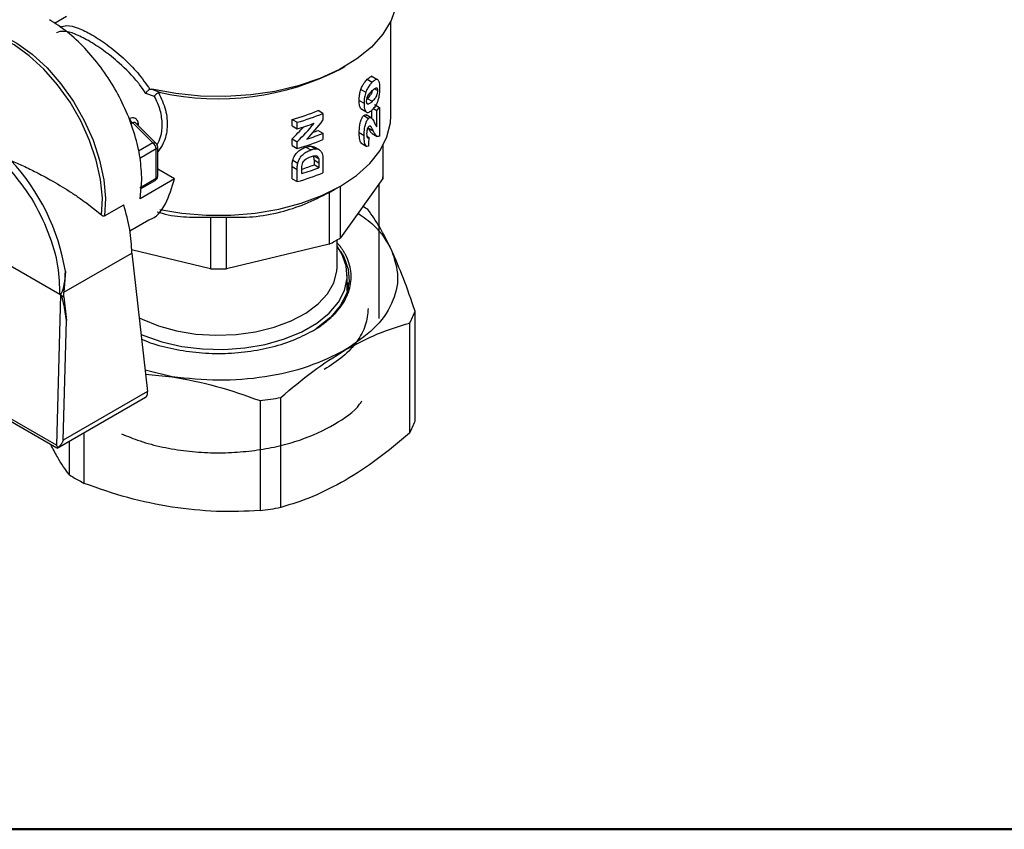
# Model space of a CAD drawing. Units: millimetres. Extents: x 10 to 416, y 10 to 287.
# Drawn here: x 57 to 78, y 10 to 27 of the extents above; entities that cross this region are included whole.
import ezdxf

# ---------------------------------------------------------------- set-up
doc = ezdxf.new("R2010")
doc.units = ezdxf.units.MM

msp = doc.modelspace()

# ---------------------------------------------------------------- linework, layer by layer
at = {"color": 7, "linetype": 'Continuous', "lineweight": 25}
for p, q in [((57.942, 26.649), (58.192, 26.793)), ((64.891, 24.736), (64.891, 26.685)), ((63.849, 25.7), (63.948, 25.757)), ((64.405, 25.489), (64.508, 25.43)), ((64.6, 25.488), (64.482, 25.556)), ((59.956, 25.284), (60.134, 25.217)), ((64.273, 25.282), (64.373, 25.224)), ((64.615, 25.255), (64.55, 25.293)), ((60.009, 25.137), (59.829, 25.197)), ((64.237, 25.053), (64.337, 24.995)), ((64.405, 25.094), (64.508, 25.035)), ((63.489, 24.784), (63.388, 24.842)), ((64.272, 24.883), (64.373, 24.825)), ((64.426, 24.977), (64.398, 24.993)), ((64.496, 24.683), (64.496, 24.85)), ((64.531, 24.886), (64.6, 24.846)), ((64.55, 24.969), (64.655, 24.909)), ((64.6, 24.507), (64.6, 24.846)), ((64.655, 24.909), (64.655, 24.318)), ((62.853, 24.53), (62.853, 24.662)), ((62.853, 24.662), (62.958, 24.601)), ((63.489, 24.784), (63.489, 24.643)), ((64.33, 24.74), (64.431, 24.681)), ((64.483, 24.694), (64.381, 24.753)), ((64.406, 24.806), (64.416, 24.8)), ((59.562, 24.587), (59.521, 24.563)), ((59.562, 24.587), (59.975, 24.174)), ((60.046, 24.163), (59.612, 24.597)), ((59.669, 24.582), (59.671, 24.549)), ((62.853, 24.53), (62.958, 24.469)), ((62.958, 24.469), (62.958, 24.601)), ((63.388, 24.434), (63.489, 24.376)), ((64.424, 24.486), (64.527, 24.427)), ((64.463, 24.523), (64.475, 24.517)), ((62.853, 24.121), (62.853, 24.259)), ((62.853, 24.259), (62.958, 24.199)), ((63.489, 24.376), (63.489, 24.244)), ((64.337, 24.323), (64.237, 24.381)), ((64.396, 24.317), (64.443, 24.29)), ((64.502, 24.37), (64.606, 24.31)), ((59.975, 24.174), (59.679, 24.003)), ((60.046, 24.051), (59.705, 23.854)), ((60.046, 23.447), (60.046, 24.051)), ((60.075, 23.488), (60.075, 24.092)), ((62.853, 24.121), (62.958, 24.061)), ((62.958, 24.061), (62.958, 24.199)), ((63.136, 24.089), (63.238, 24.03)), ((63.248, 24.107), (63.349, 24.049)), ((63.414, 24.03), (63.314, 24.088)), ((64.271, 24.176), (64.397, 24.103)), ((64.727, 24.119), (64.727, 23.441)), ((64.731, 23.536), (64.731, 24.127)), ((62.864, 23.817), (62.969, 23.757)), ((63.401, 23.847), (63.3, 23.905)), ((63.305, 23.824), (63.305, 23.722)), ((63.305, 23.824), (63.405, 23.766)), ((63.489, 23.816), (63.489, 23.56)), ((60.422, 23.433), (60.075, 23.632)), ((62.853, 23.437), (62.853, 23.686)), ((62.853, 23.686), (62.958, 23.625)), ((62.958, 23.376), (62.958, 23.625)), ((63.052, 23.542), (63.052, 23.603)), ((63.405, 23.664), (63.305, 23.722)), ((63.405, 23.766), (63.405, 23.664)), ((59.705, 23.25), (60.046, 23.447)), ((60.422, 23.433), (59.714, 23.024)), ((59.714, 23.024), (59.747, 23.414)), ((59.732, 23.232), (60.025, 23.401)), ((62.853, 23.437), (62.958, 23.376)), ((64.727, 23.441), (63.848, 22.216)), ((63.736, 23.218), (63.849, 23.283)), ((63.848, 22.216), (63.848, 23.282)), ((64.65, 20.55), (64.65, 23.334)), ((63.617, 23.152), (63.617, 22.083)), ((58.917, 22.683), (58.587, 22.945)), ((58.975, 22.67), (59.373, 22.9)), ((59.501, 22.358), (59.895, 22.586)), ((61.168, 22.645), (61.168, 21.575)), ((61.494, 21.575), (61.494, 22.645)), ((63.781, 21.617), (63.781, 22.175)), ((61.168, 21.575), (59.535, 21.965)), ((63.617, 22.083), (61.494, 21.575)), ((58.055, 21.045), (56.681, 21.839)), ((58.139, 21.09), (59.541, 21.9)), ((59.541, 21.9), (59.866, 19.04)), ((58.168, 21.525), (58.139, 21.09)), ((63.991, 21.119), (63.991, 21.445)), ((63.995, 21.293), (64.024, 21.128)), ((58.067, 21.039), (57.984, 17.931)), ((58.049, 21.107), (58.055, 21.045)), ((58.067, 21.039), (58.136, 20.998)), ((58.136, 20.998), (58.139, 21.09)), ((58.136, 20.998), (58.192, 20.507)), ((65.392, 18.432), (65.392, 20.702)), ((58.126, 18.036), (58.192, 20.507)), ((65.277, 20.454), (65.277, 18.184)), ((60.374, 19.346), (59.816, 19.479)), ((59.826, 19.397), (60.374, 19.346)), ((58.002, 17.872), (59.826, 18.925)), ((59.866, 19.04), (58.126, 18.036)), ((59.868, 19.017), (59.866, 19.04)), ((62.619, 16.649), (62.619, 18.92)), ((57.984, 17.931), (56.58, 18.741)), ((62.189, 18.853), (62.189, 16.583)), ((56.597, 18.682), (57.995, 17.875)), ((58.558, 17.144), (58.558, 18.193)), ((57.997, 17.908), (57.984, 17.931)), ((57.997, 17.908), (58.015, 17.882)), ((58.126, 18.036), (58.11, 18.002)), ((58.244, 18.012), (58.244, 17.326))]:
    msp.add_line(p, q, dxfattribs=at)
at = {"color": 7, "linetype": 'Continuous', "lineweight": 50}
msp.add_line((410, 10), (10, 10), dxfattribs=at)
at = {"color": 7, "linetype": 'Continuous', "lineweight": 25, "flags": 128}
for points in [[(65.031, 27.267), (65.002, 26.997), (64.9, 26.703), (64.728, 26.42), (64.489, 26.154), (64.189, 25.91), (63.832, 25.693), (63.426, 25.506), (62.978, 25.354), (62.498, 25.24), (61.996, 25.166), (61.48, 25.133), (60.961, 25.142), (60.45, 25.193), (59.956, 25.284)], [(58.917, 22.683), (58.932, 23.037), (58.895, 23.42), (58.807, 23.82), (58.67, 24.227), (58.488, 24.629), (58.265, 25.015), (58.009, 25.374), (57.726, 25.697), (57.424, 25.975), (57.111, 26.199), (56.796, 26.364), (56.488, 26.465), (56.196, 26.499)], [(56.239, 26.546), (56.536, 26.51), (56.849, 26.406), (57.168, 26.237), (57.485, 26.008), (57.79, 25.724), (58.076, 25.395), (58.334, 25.029), (58.558, 24.637), (58.74, 24.229), (58.876, 23.817), (58.962, 23.412), (58.995, 23.026), (58.975, 22.67)], [(60.12, 22.803), (60.575, 22.728), (61.077, 22.686), (61.585, 22.686), (62.088, 22.728), (62.575, 22.81), (63.037, 22.932), (63.465, 23.091), (63.849, 23.283), (64.181, 23.504), (64.456, 23.751), (64.667, 24.018), (64.81, 24.299), (64.882, 24.589), (64.891, 24.736)], [(59.732, 20.218), (59.786, 20.195), (60.163, 20.066), (60.572, 19.973), (61.002, 19.921), (61.441, 19.911), (61.877, 19.942), (62.298, 20.015), (62.693, 20.126), (63.051, 20.273), (63.361, 20.453), (63.616, 20.659), (63.809, 20.887), (63.935, 21.13), (63.989, 21.382), (63.971, 21.635), (63.881, 21.883), (63.781, 22.043)], [(63.854, 21.932), (63.919, 21.821), (64.011, 21.569), (64.029, 21.312), (63.974, 21.057), (63.847, 20.81), (63.651, 20.579), (63.392, 20.369), (63.345, 20.338)], [(59.693, 20.565), (59.752, 20.535), (60.091, 20.397), (60.466, 20.293), (60.866, 20.228), (61.279, 20.203), (61.694, 20.218), (62.098, 20.273), (62.481, 20.368), (62.83, 20.498), (63.136, 20.66), (63.39, 20.85), (63.585, 21.062), (63.715, 21.289), (63.776, 21.527), (63.781, 21.617)]]:
    msp.add_lwpolyline(points, dxfattribs=at)
at = {"color": 7, "linetype": 'Continuous', "lineweight": 25}
for centre, radius, start, end in [((61.323, 30.608), 5.52, 257.5616, 297.2339), ((61.634, 29.159), 4.659, 285.1632, 292.1181), ((63.076, 26.248), 2.071, 317.398, 319.7015), ((59.647, 24.718), 0.156, 194.2831, 237.1021), ((61.663, 29.215), 4.792, 285.6797, 292.4004), ((59.699, 24.516), 0.0724, 114.2139, 138.4835), ((61.617, 29.227), 4.943, 285.7368, 290.0326), ((61.753, 28.437), 4.324, 290.6919, 292.2235), ((61.663, 28.675), 4.792, 285.6797, 292.4004), ((61.717, 28.661), 4.637, 288.1105, 292.461), ((60.002, 24.112), 0.0672, 49.0422, 113.368), ((59.892, 24.044), 0.154, 2.6055, 57.3945), ((59.975, 24.092), 0.1, 0, 45.0031), ((60.025, 24.097), 0.0507, 294.6648, 354.0151), ((53.826, 20.813), 4.4, 9.3002, 43.0026), ((61.662, 28.002), 4.584, 287.6334, 291.0008), ((61.665, 28.13), 4.793, 286.8212, 291.2982), ((59.975, 23.488), 0.1, 299.9973, 360), ((59.997, 23.442), 0.0493, 305.0133, 6.2988), ((60.026, 23.492), 0.0495, 293.8417, 354.8382), ((61.663, 27.99), 4.792, 285.6797, 292.4004), ((63.596, 23.536), 1.135, 355.2402, 359.9978), ((62.079, 26.088), 3.315, 297.6554, 299.9937), ((62.412, 19.675), 3.712, 57.2797, 59.2031), ((61.331, 28.529), 5.887, 268.4121, 271.5879), ((62.132, 24.922), 3.205, 297.6153, 302.3793), ((61.331, 27.46), 5.887, 268.4121, 271.5879), ((63.823, 21.279), 1.672, 330.4126, 339.7904), ((61.379, 25.513), 6.709, 276.937, 280.6491), ((63.823, 19.009), 1.672, 330.4126, 339.7904), ((60.354, 20.619), 3.911, 237.3429, 242.6625), ((61.379, 23.243), 6.709, 276.937, 280.6491)]:
    msp.add_arc(centre, radius, start, end, dxfattribs=at)
for centre, major_axis, ratio, start_param, end_param in [((61.331, 26.795), (2.736, 4.01), 0.621262, 4.490246, 4.596251), ((61.331, 26.952), (2.632, 3.858), 0.621253, 4.415308, 4.490713), ((61.331, 26.952), (2.736, 4.01), 0.621253, 4.428823, 4.538055), ((61.331, 13.668), (2.552, 57.069), 0.046948, 4.898577, 4.9017)]:
    msp.add_ellipse(centre, major_axis=major_axis, ratio=ratio, start_param=start_param, end_param=end_param, dxfattribs=at)
for points in [[(59.747, 23.414), (59.74, 23.562), (59.726, 23.859), (59.613, 24.341), (59.436, 24.826), (59.197, 25.3), (58.906, 25.745), (58.574, 26.14), (58.213, 26.479), (57.963, 26.64), (57.838, 26.72)], [(59.541, 21.9), (59.534, 22.06), (59.519, 22.379), (59.422, 22.726), (59.373, 22.9)], [(64.905, 21.962), (64.965, 21.778), (65.085, 21.411), (64.941, 20.851), (64.581, 20.324), (64.159, 20.041), (63.948, 19.899)], [(64.421, 20.756), (64.41, 20.639), (64.387, 20.406), (64.202, 20.07), (63.921, 19.756), (63.651, 19.582), (63.516, 19.495)], [(63.948, 19.899), (63.702, 19.777), (63.21, 19.533), (62.299, 19.325), (61.329, 19.242), (60.692, 19.311), (60.374, 19.346)]]:
    msp.add_open_spline(points, degree=3, dxfattribs=at)
for points, knots in [([(58.644, 26.288), (58.548, 26.339), (58.356, 26.441), (58.137, 26.49), (58.025, 26.477), (57.983, 26.447), (57.982, 26.446)], [0, 0, 0, 0, 0.331829, 0.663566, 0.996714, 1, 1, 1, 1]), ([(58.058, 26.568), (58.103, 26.583), (58.201, 26.614), (58.421, 26.562), (58.617, 26.461), (58.715, 26.41)], [0, 0, 0, 0, 0.296238, 0.647847, 1, 1, 1, 1]), ([(59.829, 25.197), (59.792, 25.254), (59.742, 25.329), (59.571, 25.545), (59.321, 25.8), (58.956, 26.094), (58.748, 26.223), (58.644, 26.288)], [0, 0, 0, 0, 0.125532, 0.168022, 0.499899, 0.749491, 1, 1, 1, 1]), ([(58.715, 26.41), (58.821, 26.344), (59.032, 26.211), (59.364, 25.936), (59.674, 25.627), (59.833, 25.397), (59.913, 25.282)], [0, 0, 0, 0, 0.250222, 0.49981, 0.749454, 1, 1, 1, 1]), ([(64.273, 25.282), (64.283, 25.307), (64.302, 25.357), (64.35, 25.431), (64.385, 25.467), (64.405, 25.489)], [0, 0, 0, 0, 0.2842, 0.568263, 1, 1, 1, 1]), ([(64.508, 25.43), (64.495, 25.417), (64.464, 25.386), (64.418, 25.323), (64.387, 25.262), (64.376, 25.23), (64.373, 25.224)], [0, 0, 0, 0, 0.2672059, 0.6441454, 0.9281543, 1, 1, 1, 1]), ([(64.405, 25.489), (64.418, 25.501), (64.449, 25.529), (64.482, 25.554), (64.495, 25.546), (64.496, 25.546)], [0, 0, 0, 0, 0.380598, 0.95781, 1, 1, 1, 1]), ([(64.63, 25.472), (64.621, 25.479), (64.604, 25.493), (64.562, 25.479), (64.528, 25.448), (64.508, 25.43)], [0, 0, 0, 0, 0.290125, 0.580283, 1, 1, 1, 1]), ([(64.63, 25.472), (64.638, 25.455), (64.651, 25.426), (64.657, 25.364), (64.658, 25.325), (64.658, 25.306)], [0, 0, 0, 0, 0.426542, 0.710329, 1, 1, 1, 1]), ([(59.913, 25.282), (59.905, 25.278), (59.89, 25.27), (59.865, 25.248), (59.844, 25.223), (59.834, 25.205), (59.829, 25.197)], [0, 0, 0, 0, 0.234901, 0.499234, 0.770754, 1, 1, 1, 1]), ([(59.913, 25.282), (59.919, 25.284), (59.932, 25.289), (59.948, 25.286), (59.956, 25.284)], [0, 0, 0, 0, 0.493604, 1, 1, 1, 1]), ([(60.134, 25.217), (60.126, 25.219), (60.111, 25.221), (60.099, 25.217), (60.094, 25.216)], [0, 0, 0, 0, 0.5528189, 1, 1, 1, 1]), ([(64.237, 25.053), (64.237, 25.074), (64.238, 25.117), (64.247, 25.193), (64.263, 25.25), (64.273, 25.282)], [0, 0, 0, 0, 0.302616, 0.601768, 1, 1, 1, 1]), ([(64.373, 25.224), (64.363, 25.188), (64.346, 25.13), (64.339, 25.054), (64.338, 25.015), (64.337, 24.995)], [0, 0, 0, 0, 0.440909, 0.717946, 1, 1, 1, 1]), ([(64.391, 25.039), (64.392, 25.055), (64.393, 25.08), (64.403, 25.118), (64.419, 25.152), (64.455, 25.205), (64.485, 25.234), (64.508, 25.255)], [0, 0, 0, 0, 0.187195, 0.297258, 0.407666, 0.569776, 1, 1, 1, 1]), ([(64.505, 25.257), (64.503, 25.25), (64.5, 25.232), (64.487, 25.2), (64.457, 25.145), (64.427, 25.115), (64.405, 25.094)], [0, 0, 0, 0, 0.096215, 0.236711, 0.442622, 1, 1, 1, 1]), ([(64.658, 25.306), (64.656, 25.251), (64.653, 25.172), (64.628, 25.06), (64.601, 24.985), (64.56, 24.915), (64.526, 24.879), (64.507, 24.858)], [0, 0, 0, 0, 0.350149, 0.503271, 0.631254, 0.787589, 1, 1, 1, 1]), ([(64.508, 25.255), (64.518, 25.264), (64.537, 25.282), (64.563, 25.304), (64.577, 25.312), (64.585, 25.315)], [0, 0, 0, 0, 0.390137, 0.691875, 1, 1, 1, 1]), ([(64.615, 25.255), (64.614, 25.24), (64.613, 25.214), (64.604, 25.175), (64.59, 25.14), (64.559, 25.085), (64.53, 25.056), (64.508, 25.035)], [0, 0, 0, 0, 0.1868838, 0.2962709, 0.406011, 0.5661404, 1, 1, 1, 1]), ([(64.585, 25.315), (64.591, 25.316), (64.601, 25.317), (64.611, 25.299), (64.614, 25.276), (64.615, 25.259), (64.615, 25.255)], [0, 0, 0, 0, 0.307804, 0.545952, 0.896334, 1, 1, 1, 1]), ([(60.009, 25.137), (60.009, 25.137), (60.009, 25.138), (60.01, 25.138), (60.011, 25.14), (60.016, 25.149), (60.027, 25.165), (60.047, 25.187), (60.071, 25.205), (60.087, 25.213), (60.094, 25.216)], [0, 0, 0, 0, 0.00244, 0.006567, 0.019917, 0.067437, 0.251229, 0.512022, 0.78341, 1, 1, 1, 1]), ([(60.171, 24.556), (60.163, 24.653), (60.148, 24.848), (60.056, 25.04), (60.009, 25.137)], [0, 0, 0, 0, 0.497685, 1, 1, 1, 1]), ([(60.094, 25.216), (60.148, 25.096), (60.257, 24.858), (60.286, 24.498), (60.223, 24.197), (60.117, 24.049), (60.075, 23.99)], [0, 0, 0, 0, 0.275253, 0.548054, 0.821267, 1, 1, 1, 1]), ([(64.272, 24.883), (64.262, 24.901), (64.246, 24.931), (64.238, 24.994), (64.237, 25.033), (64.237, 25.053)], [0, 0, 0, 0, 0.42933, 0.712001, 1, 1, 1, 1]), ([(64.426, 24.977), (64.419, 24.976), (64.408, 24.976), (64.396, 24.993), (64.391, 25.016), (64.391, 25.034), (64.391, 25.039)], [0, 0, 0, 0, 0.284353, 0.515235, 0.85538, 1, 1, 1, 1]), ([(64.508, 25.035), (64.497, 25.025), (64.478, 25.007), (64.45, 24.986), (64.434, 24.98), (64.426, 24.977)], [0, 0, 0, 0, 0.401317, 0.697502, 1, 1, 1, 1]), ([(64.307, 24.865), (64.297, 24.867), (64.284, 24.87), (64.274, 24.88), (64.272, 24.883)], [0, 0, 0, 0, 0.790842, 1, 1, 1, 1]), ([(64.337, 24.995), (64.338, 24.974), (64.339, 24.933), (64.347, 24.87), (64.364, 24.841), (64.373, 24.825)], [0, 0, 0, 0, 0.303497, 0.604665, 1, 1, 1, 1]), ([(64.373, 24.825), (64.383, 24.816), (64.403, 24.8), (64.451, 24.811), (64.486, 24.84), (64.507, 24.858)], [0, 0, 0, 0, 0.283377, 0.567237, 1, 1, 1, 1]), ([(59.495, 24.68), (59.515, 24.688), (59.544, 24.7), (59.582, 24.696), (59.609, 24.686), (59.632, 24.668), (59.65, 24.644), (59.663, 24.615), (59.667, 24.593), (59.669, 24.582)], [0, 0, 0, 0, 0.256459, 0.383508, 0.509353, 0.632912, 0.756384, 0.877885, 1, 1, 1, 1]), ([(64.237, 24.381), (64.238, 24.433), (64.241, 24.511), (64.265, 24.616), (64.286, 24.675), (64.307, 24.715), (64.322, 24.731), (64.33, 24.74)], [0, 0, 0, 0, 0.444942, 0.679143, 0.797836, 0.894666, 1, 1, 1, 1]), ([(64.33, 24.74), (64.34, 24.747), (64.359, 24.761), (64.374, 24.755), (64.381, 24.752)], [0, 0, 0, 0, 0.505956, 1, 1, 1, 1]), ([(64.337, 24.323), (64.339, 24.375), (64.341, 24.453), (64.365, 24.558), (64.387, 24.617), (64.408, 24.656), (64.423, 24.673), (64.431, 24.681)], [0, 0, 0, 0, 0.445109, 0.67929, 0.797922, 0.894664, 1, 1, 1, 1]), ([(64.431, 24.681), (64.441, 24.688), (64.461, 24.702), (64.489, 24.694), (64.504, 24.678), (64.513, 24.668)], [0, 0, 0, 0, 0.277131, 0.571113, 1, 1, 1, 1]), ([(64.513, 24.668), (64.521, 24.653), (64.539, 24.625), (64.564, 24.563), (64.586, 24.528), (64.6, 24.507)], [0, 0, 0, 0, 0.2787123, 0.5566844, 1, 1, 1, 1]), ([(59.625, 24.584), (59.622, 24.587), (59.614, 24.593), (59.601, 24.599), (59.587, 24.6), (59.574, 24.596), (59.566, 24.59), (59.562, 24.587)], [0, 0, 0, 0, 0.172915, 0.373518, 0.575238, 0.782657, 1, 1, 1, 1]), ([(60.064, 24.138), (60.091, 24.192), (60.156, 24.32), (60.166, 24.469), (60.171, 24.556)], [0, 0, 0, 0, 0.420074, 1, 1, 1, 1]), ([(64.436, 24.516), (64.432, 24.512), (64.423, 24.503), (64.412, 24.484), (64.402, 24.459), (64.393, 24.416), (64.392, 24.384), (64.391, 24.364)], [0, 0, 0, 0, 0.137971, 0.255274, 0.371976, 0.588777, 1, 1, 1, 1]), ([(64.504, 24.373), (64.498, 24.376), (64.478, 24.384), (64.454, 24.43), (64.434, 24.468), (64.424, 24.486)], [0, 0, 0, 0, 0.1768668, 0.5863626, 1, 1, 1, 1]), ([(64.475, 24.517), (64.471, 24.519), (64.464, 24.525), (64.451, 24.527), (64.44, 24.519), (64.436, 24.516)], [0, 0, 0, 0, 0.316265, 0.732746, 1, 1, 1, 1]), ([(64.527, 24.427), (64.52, 24.441), (64.509, 24.464), (64.492, 24.495), (64.48, 24.509), (64.475, 24.517)], [0, 0, 0, 0, 0.431291, 0.715222, 1, 1, 1, 1]), ([(64.655, 24.318), (64.644, 24.312), (64.619, 24.298), (64.586, 24.322), (64.557, 24.369), (64.537, 24.408), (64.527, 24.427)], [0, 0, 0, 0, 0.184255, 0.414688, 0.705883, 1, 1, 1, 1]), ([(64.286, 24.17), (64.283, 24.172), (64.268, 24.177), (64.249, 24.231), (64.238, 24.304), (64.237, 24.365), (64.237, 24.381)], [0, 0, 0, 0, 0.0731264, 0.3093156, 0.8198684, 1, 1, 1, 1]), ([(64.437, 24.115), (64.425, 24.11), (64.403, 24.099), (64.374, 24.115), (64.348, 24.17), (64.338, 24.246), (64.337, 24.307), (64.337, 24.323)], [0, 0, 0, 0, 0.146977, 0.295221, 0.474538, 0.862422, 1, 1, 1, 1]), ([(64.391, 24.364), (64.392, 24.343), (64.393, 24.313), (64.404, 24.287), (64.416, 24.279), (64.429, 24.281), (64.439, 24.287), (64.443, 24.29)], [0, 0, 0, 0, 0.394235, 0.587478, 0.731692, 0.875258, 1, 1, 1, 1]), ([(62.864, 23.817), (62.875, 23.851), (62.897, 23.916), (62.969, 24), (63.052, 24.057), (63.108, 24.078), (63.136, 24.089)], [0, 0, 0, 0, 0.281539, 0.541543, 0.771459, 1, 1, 1, 1]), ([(62.969, 23.757), (62.98, 23.791), (63.001, 23.856), (63.073, 23.94), (63.155, 23.998), (63.21, 24.019), (63.238, 24.03)], [0, 0, 0, 0, 0.282091, 0.54312, 0.772975, 1, 1, 1, 1]), ([(63.136, 24.089), (63.155, 24.094), (63.183, 24.103), (63.221, 24.108), (63.239, 24.108), (63.248, 24.107)], [0, 0, 0, 0, 0.489694, 0.742797, 1, 1, 1, 1]), ([(63.349, 24.049), (63.336, 24.049), (63.313, 24.049), (63.275, 24.042), (63.25, 24.034), (63.238, 24.03)], [0, 0, 0, 0, 0.351436, 0.673074, 1, 1, 1, 1]), ([(63.248, 24.107), (63.271, 24.104), (63.296, 24.101), (63.313, 24.088), (63.314, 24.088)], [0, 0, 0, 0, 0.978605, 1, 1, 1, 1]), ([(63.439, 24.012), (63.421, 24.024), (63.396, 24.043), (63.36, 24.048), (63.349, 24.049)], [0, 0, 0, 0, 0.668753, 1, 1, 1, 1]), ([(63.439, 24.011), (63.443, 24.006), (63.453, 23.995), (63.467, 23.969), (63.474, 23.947), (63.478, 23.932)], [0, 0, 0, 0, 0.252751, 0.505417, 1, 1, 1, 1]), ([(57.044, 23.815), (57.128, 23.778), (57.305, 23.699), (57.577, 23.566), (57.899, 23.394), (58.188, 23.221), (58.403, 23.077), (58.504, 23.006), (58.55, 22.972), (58.573, 22.956), (58.583, 22.948), (58.587, 22.945)], [0, 0, 0, 0, 0.148931, 0.314118, 0.496501, 0.754995, 0.887442, 0.949546, 0.977631, 0.990137, 1, 1, 1, 1]), ([(62.853, 23.686), (62.853, 23.707), (62.854, 23.739), (62.857, 23.783), (62.862, 23.806), (62.864, 23.817)], [0, 0, 0, 0, 0.4979, 0.74838, 1, 1, 1, 1]), ([(63.057, 23.717), (63.061, 23.735), (63.069, 23.767), (63.097, 23.81), (63.135, 23.845), (63.183, 23.871), (63.217, 23.884), (63.233, 23.89)], [0, 0, 0, 0, 0.231037, 0.399946, 0.569008, 0.792564, 1, 1, 1, 1]), ([(63.233, 23.89), (63.261, 23.899), (63.305, 23.913), (63.356, 23.91), (63.386, 23.891), (63.396, 23.867), (63.4, 23.85), (63.401, 23.847)], [0, 0, 0, 0, 0.370516, 0.593655, 0.740517, 0.945963, 1, 1, 1, 1]), ([(63.305, 23.824), (63.304, 23.831), (63.304, 23.845), (63.304, 23.872), (63.301, 23.892), (63.3, 23.905)], [0, 0, 0, 0, 0.250153, 0.500335, 1, 1, 1, 1]), ([(63.401, 23.847), (63.402, 23.84), (63.404, 23.827), (63.405, 23.8), (63.405, 23.78), (63.405, 23.766)], [0, 0, 0, 0, 0.250253, 0.500401, 1, 1, 1, 1]), ([(63.478, 23.932), (63.482, 23.913), (63.487, 23.886), (63.488, 23.846), (63.489, 23.826), (63.489, 23.816)], [0, 0, 0, 0, 0.496466, 0.748031, 1, 1, 1, 1]), ([(56.949, 23.712), (57.111, 23.516), (57.436, 23.126), (57.793, 22.423), (58.022, 21.721), (58.04, 21.305), (58.049, 21.107)], [0, 0, 0, 0, 0.255872, 0.511744, 0.767615, 1, 1, 1, 1]), ([(62.958, 23.625), (62.958, 23.647), (62.958, 23.679), (62.962, 23.723), (62.966, 23.745), (62.969, 23.757)], [0, 0, 0, 0, 0.497919, 0.748395, 1, 1, 1, 1]), ([(63.052, 23.603), (63.052, 23.613), (63.052, 23.631), (63.052, 23.669), (63.055, 23.698), (63.057, 23.717)], [0, 0, 0, 0, 0.250133, 0.50028, 1, 1, 1, 1]), ([(59.895, 22.586), (59.895, 22.586), (60.048, 22.628), (60.259, 22.899), (60.367, 23.255), (60.422, 23.433)], [0, 0, 0, 0, 0.000135, 0.500067, 1, 1, 1, 1]), ([(61.494, 22.645), (61.675, 22.641), (62.041, 22.633), (62.592, 22.731), (63.126, 22.905), (63.452, 23.069), (63.617, 23.152)], [0, 0, 0, 0, 0.260295, 0.52817, 0.76114, 1, 1, 1, 1]), ([(64.905, 21.962), (64.823, 22.129), (64.659, 22.462), (64.499, 22.686), (64.419, 22.798)], [0, 0, 0, 0, 0.500001, 1, 1, 1, 1]), ([(58.975, 22.67), (58.97, 22.668), (58.96, 22.663), (58.939, 22.666), (58.926, 22.676), (58.917, 22.683)], [0, 0, 0, 0, 0.242147, 0.50148, 1, 1, 1, 1]), ([(60.065, 22.753), (60.099, 22.742), (60.301, 22.678), (60.677, 22.637), (61.003, 22.642), (61.168, 22.645)], [0, 0, 0, 0, 0.092221, 0.5404443, 1, 1, 1, 1]), ([(64.211, 22.722), (64.326, 22.642), (64.651, 22.42), (64.806, 22.142), (64.905, 21.962)], [0, 0, 0, 0, 0.355759, 1, 1, 1, 1]), ([(63.269, 20.291), (63.299, 20.309), (63.359, 20.344), (63.444, 20.401), (63.511, 20.45), (63.575, 20.5), (63.633, 20.55), (63.69, 20.603), (63.776, 20.691), (63.88, 20.819), (63.984, 20.999), (64.067, 21.233), (64.082, 21.469), (64.031, 21.698), (63.974, 21.834), (63.919, 21.93), (63.881, 21.99), (63.85, 22.032), (63.818, 22.074), (63.798, 22.095), (63.781, 22.113)], [0, 0, 0, 0, 0.037953, 0.075892, 0.113817, 0.13292, 0.170591, 0.205765, 0.227659, 0.323792, 0.419926, 0.516059, 0.686339, 0.776419, 0.866497, 0.898755, 0.931004, 0.963246, 0.968755, 1, 1, 1, 1]), ([(65.392, 20.702), (65.312, 20.934), (65.152, 21.399), (64.987, 21.775), (64.905, 21.962)], [0, 0, 0, 0, 0.499999, 1, 1, 1, 1]), ([(58.055, 21.045), (58.056, 21.045), (58.059, 21.044), (58.065, 21.044), (58.077, 21.051), (58.117, 21.111), (58.157, 21.272), (58.164, 21.433), (58.168, 21.525)], [0, 0, 0, 0, 0.008773, 0.018407, 0.042218, 0.115089, 0.499729, 1, 1, 1, 1]), ([(58.192, 20.507), (58.176, 20.626), (58.155, 20.784), (58.11, 20.959), (58.086, 21.016), (58.075, 21.031), (58.07, 21.036), (58.068, 21.038), (58.067, 21.039)], [0, 0, 0, 0, 0.677315, 0.900998, 0.962381, 0.983392, 0.992085, 1, 1, 1, 1]), ([(63.948, 19.899), (64.172, 20.018), (64.621, 20.256), (65.058, 20.388), (65.277, 20.454)], [0, 0, 0, 0, 0.500001, 1, 1, 1, 1]), ([(59.743, 20.125), (59.765, 20.115), (59.924, 20.038), (60.28, 19.941), (60.792, 19.847), (61.332, 19.818), (61.87, 19.848), (62.386, 19.939), (62.867, 20.084), (63.135, 20.222), (63.269, 20.291)], [0, 0, 0, 0, 0.022302, 0.161973, 0.301645, 0.441316, 0.580987, 0.720658, 0.860329, 1, 1, 1, 1]), ([(62.619, 18.92), (62.837, 19.106), (63.274, 19.479), (63.723, 19.759), (63.948, 19.899)], [0, 0, 0, 0, 0.499999, 1, 1, 1, 1]), ([(60.374, 19.346), (60.68, 19.288), (61.294, 19.172), (61.891, 18.959), (62.189, 18.853)], [0, 0, 0, 0, 0.500001, 1, 1, 1, 1]), ([(59.826, 18.925), (59.826, 18.925), (59.841, 18.928), (59.86, 18.958), (59.865, 18.997), (59.868, 19.017)], [0, 0, 0, 0, 0.0001021, 0.5000511, 1, 1, 1, 1]), ([(59.331, 18.166), (59.455, 18.115), (59.719, 18.006), (60.173, 17.889), (60.664, 17.807), (61.163, 17.771), (61.657, 17.779), (62.137, 17.827), (62.591, 17.913), (63.15, 18.072), (63.735, 18.349), (64.16, 18.64), (64.277, 18.822), (64.292, 18.845)], [0, 0, 0, 0, 0.07832, 0.167013, 0.254354, 0.340345, 0.424948, 0.508188, 0.590065, 0.670578, 0.82714, 0.978284, 1, 1, 1, 1]), ([(65.277, 18.184), (65.058, 17.997), (64.621, 17.625), (64.172, 17.344), (63.948, 17.204)], [0, 0, 0, 0, 0.499999, 1, 1, 1, 1]), ([(58.244, 17.326), (58.164, 17.435), (58.04, 17.605), (57.913, 17.859), (57.868, 17.948)], [0, 0, 0, 0, 0.646096, 1, 1, 1, 1]), ([(58.11, 18.002), (58.097, 17.979), (58.069, 17.932), (58.033, 17.898), (58.015, 17.882)], [0, 0, 0, 0, 0.4999914, 1, 1, 1, 1]), ([(58.015, 17.882), (58.011, 17.878), (58.003, 17.871), (57.998, 17.875), (57.996, 17.877)], [0, 0, 0, 0, 0.591694, 1, 1, 1, 1]), ([(60.374, 16.651), (60.067, 16.709), (59.454, 16.825), (58.857, 17.038), (58.558, 17.144)], [0, 0, 0, 0, 0.500001, 1, 1, 1, 1]), ([(63.948, 17.204), (63.723, 17.085), (63.274, 16.847), (62.837, 16.715), (62.619, 16.649)], [0, 0, 0, 0, 0.500001, 1, 1, 1, 1]), ([(62.189, 16.583), (61.891, 16.569), (61.294, 16.541), (60.68, 16.615), (60.374, 16.651)], [0, 0, 0, 0, 0.499999, 1, 1, 1, 1])]:
    msp.add_open_spline(points, degree=3, knots=knots, dxfattribs=at)

doc.saveas('drawing.dxf')
